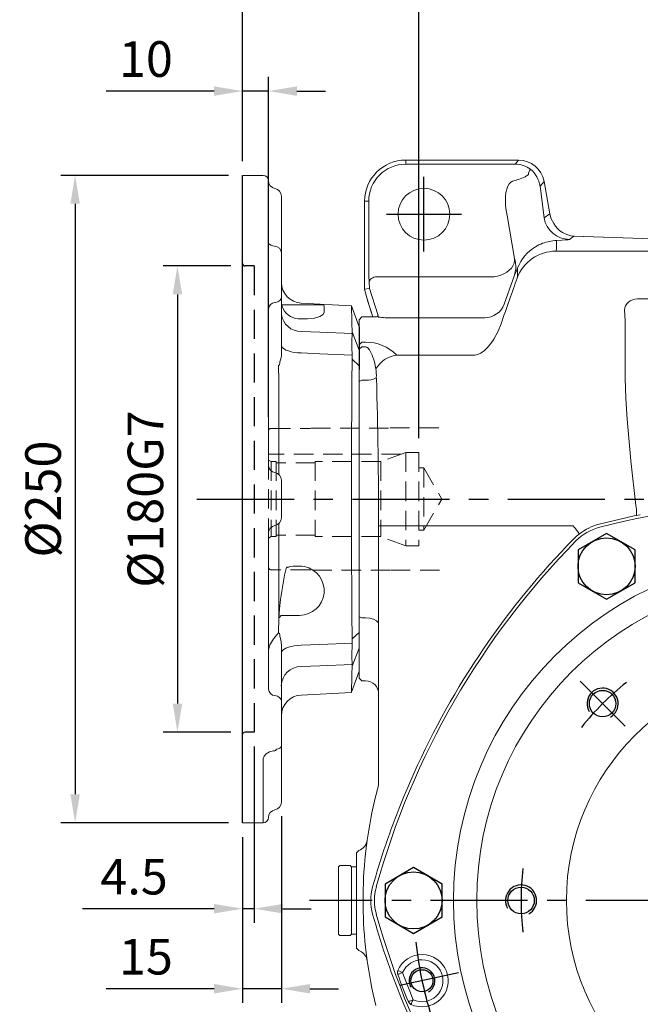
# Model space of a CAD drawing. Extents: x -38 to 1686, y -22 to 1078.
# Drawn here: x 814 to 1053, y 456 to 836 of the extents above; entities that cross this region are included whole.
import ezdxf

# ---------------------------------------------------------------- set-up
doc = ezdxf.new("R2010")
doc.units = 0
doc.header["$LTSCALE"] = 30
doc.header["$MEASUREMENT"] = 0
doc.linetypes.add('CENTER', pattern=[2, 1.25, -0.25, 0.25, -0.25])
doc.linetypes.add('HIDDEN', pattern=[0.375, 0.25, -0.125])
doc.layers.get('0').update_dxf_attribs({"color": 3, "linetype": 'CONTINUOUS'})
doc.layers.get('DEFPOINTS').update_dxf_attribs({"linetype": 'CONTINUOUS'})
for name, color, linetype in [('CEN', 2, 'CENTER'), ('DIM', 3, 'CONTINUOUS'), ('HID', 6, 'HIDDEN'), ('MAIN', 7, 'CONTINUOUS'), ('THIN', 1, 'CONTINUOUS')]:
    doc.layers.add(name, color=color, linetype=linetype)
doc.styles.get("Standard").update_dxf_attribs({"font": 'simplex.shx'})
doc.dimstyles.new('C', dxfattribs={"dimscale": 5.5, "dimtxt": 2.5, "dimasz": 2, "dimexe": 1, "dimexo": 1, "dimgap": 1, "dimtad": 1, "dimtoh": 1, "dimdec": 8, "dimdsep": 46, "dimtxsty": 'Standard', "dimcen": 0, "dimclrd": 256, "dimclre": 256, "dimclrt": 256, "dimadec": 0, "dimazin": 0, "dimtfac": 0.6, "dimtdec": 8, "dimtofl": 0, "dimtmove": 0, "dimatfit": 3, "dimfxl": 0, "dimtolj": 1, "dimarcsym": 0})
doc.dimstyles.new('L', dxfattribs={"dimscale": 5.5, "dimtxt": 2.5, "dimasz": 2, "dimexe": 1, "dimexo": 1, "dimgap": 1, "dimtad": 1, "dimdec": 1, "dimdsep": 46, "dimtxsty": 'Standard', "dimcen": 0, "dimclrd": 256, "dimclre": 256, "dimclrt": 256, "dimadec": 0, "dimazin": 0, "dimtfac": 0.6, "dimtdec": 1, "dimtmove": 0, "dimatfit": 3, "dimfxl": 0, "dimtolj": 1, "dimarcsym": 0})

# ---------------------------------------------------------------- blocks, each defined once
blk = doc.blocks.new('HM14')
at = {"layer": 'MAIN'}
blk.add_lwpolyline([(-11, -6.35), (0, -12.7), (11, -6.35), (11, 6.35), (0, 12.7), (-11, 6.35)], close=True, dxfattribs=at)
at = {"layer": 'THIN'}
blk.add_circle((0, 0), 11, dxfattribs=at)
blk = doc.blocks.new('*D81')
at = {"layer": 'DEFPOINTS', "color": 0}
for p in [(899.87, 880.79), (1114.87, 791.15), (899.87, 775.64)]:
    blk.add_point(p, dxfattribs=at)
at = {"layer": 'DIM', "lineweight": -2}
for p, q in [((899.87, 781.14), (899.87, 886.29)), ((1114.87, 796.65), (1114.87, 886.29)), ((1103.87, 880.79), (910.87, 880.79))]:
    blk.add_line(p, q, dxfattribs=at)
at = {"layer": 'DIM'}
for points in [[(910.87, 882.63), (910.87, 878.96), (899.87, 880.79)], [(1103.87, 882.63), (1103.87, 878.96), (1114.87, 880.79)]]:
    blk.add_solid(points, dxfattribs=at)
at = {"layer": 'DIM', "insert": (1007.37, 893.17), "char_height": 13.75, "attachment_point": 5}
blk.add_mtext('\\A1;215', dxfattribs=at)
blk = doc.blocks.new('*D71')
at = {"layer": 'DEFPOINTS', "color": 0}
for p in [(1302.87, 918.24), (899.87, 775.64), (1302.87, 704.12)]:
    blk.add_point(p, dxfattribs=at)
at = {"layer": 'DIM', "lineweight": -2}
for p, q in [((899.87, 781.14), (899.87, 923.74)), ((1302.87, 709.62), (1302.87, 923.74)), ((910.87, 918.24), (1291.87, 918.24))]:
    blk.add_line(p, q, dxfattribs=at)
at = {"layer": 'DIM'}
for points in [[(910.87, 920.07), (910.87, 916.4), (899.87, 918.24)], [(1291.87, 920.07), (1291.87, 916.4), (1302.87, 918.24)]]:
    blk.add_solid(points, dxfattribs=at)
at = {"layer": 'DIM', "insert": (1101.37, 930.61), "char_height": 13.75, "attachment_point": 5}
blk.add_mtext('\\A1;403', dxfattribs=at)
blk = doc.blocks.new('A$C5A992B39')
at = {"color": 7, "linetype": 'Continuous', "lineweight": 15}
for p, q in [((0, 26), (2, 26)), ((0, 26), (0, 23.75)), ((0, 23.75), (0, 2.25)), ((2, 26), (2, 23.75)), ((2, 23.75), (2, 2.25)), ((0, 2.25), (0, 0)), ((2, 2.25), (2, 0)), ((0, 0), (2, 0))]:
    blk.add_line(p, q, dxfattribs=at)
blk = doc.blocks.new('A$C76EF7DB4')
at = {"color": 7, "linetype": 'Continuous', "lineweight": 15}
for p, q in [((0, 26.5), (0.5, 27)), ((0.5, 27), (4.5, 27)), ((4.5, 27), (5, 26.5)), ((0, 26.5), (0, 0.5)), ((5, 0.5), (5, 26.5)), ((0.5, 0), (0, 0.5)), ((5, 0.5), (4.5, 0)), ((4.5, 0), (0.5, 0))]:
    blk.add_line(p, q, dxfattribs=at)
blk = doc.blocks.new('M12')
at = {"layer": 'MAIN'}
blk.add_circle((0, 0), 5.12, dxfattribs=at)
at = {"layer": 'THIN'}
blk.add_arc((0, 0), 6, 300, 210.1471, dxfattribs=at)
blk = doc.blocks.new('M10')
at = {"layer": 'MAIN'}
blk.add_circle((0, 0), 4.25, dxfattribs=at)
at = {"layer": 'THIN'}
blk.add_arc((0, 0), 5, 300.0912, 210, dxfattribs=at)
blk = doc.blocks.new('A$C20D635C5')
at = {"color": 7, "linetype": 'Continuous', "lineweight": 15}
for p, q in [((314.08, 194.09), (314.1, 194.1)), ((315.1, 193.04), (315.09, 193.03)), ((319.15, 181.02), (319.14, 181.02)), ((319.17, 182.48), (319.19, 182.48)), ((9.01, 126.88), (9.03, 126.88)), ((8.99, 125.42), (8.98, 125.42)), ((13.06, 114.86), (13.07, 114.87)), ((14.08, 113.81), (14.07, 113.8))]:
    blk.add_line(p, q, dxfattribs=at)
at = {"color": 7, "linetype": 'Continuous', "lineweight": 15, "flags": 128}
for points in [[(313.24, 192.28), (313.4, 192.62), (313.56, 192.95), (313.7, 193.25), (313.82, 193.52), (313.93, 193.75), (314.01, 193.92), (314.06, 194.04), (314.08, 194.09)], [(315.09, 193.03), (315.04, 193.01), (314.92, 192.96), (314.75, 192.89), (314.52, 192.8), (314.24, 192.68), (313.93, 192.56), (313.59, 192.42), (313.24, 192.28)], [(319.17, 182.48), (319.12, 182.46), (319, 182.42), (318.82, 182.35), (318.59, 182.27), (318.31, 182.16), (317.99, 182.05), (317.65, 181.92), (317.3, 181.79)], [(319.14, 181.02), (319.09, 181.04), (318.97, 181.09), (318.8, 181.16), (318.57, 181.26), (318.29, 181.38), (317.98, 181.51), (317.65, 181.65), (317.3, 181.79)], [(10.87, 126.11), (10.51, 125.98), (10.17, 125.85), (9.86, 125.74), (9.58, 125.63), (9.34, 125.55), (9.16, 125.48), (9.04, 125.44), (8.99, 125.42)], [(9.03, 126.88), (9.08, 126.86), (9.19, 126.81), (9.37, 126.74), (9.6, 126.64), (9.87, 126.52), (10.18, 126.39), (10.52, 126.25), (10.87, 126.11)], [(14.92, 115.62), (14.57, 115.48), (14.24, 115.34), (13.93, 115.22), (13.65, 115.1), (13.42, 115.01), (13.24, 114.94), (13.13, 114.89), (13.07, 114.87)], [(14.92, 115.62), (14.76, 115.28), (14.61, 114.95), (14.47, 114.65), (14.34, 114.38), (14.24, 114.15), (14.16, 113.98), (14.1, 113.86), (14.08, 113.81)]]:
    blk.add_lwpolyline(points, dxfattribs=at)
at = {"color": 7, "linetype": 'Continuous', "lineweight": 15, "extrusion": (-3.49148e-15, 3.49148e-15, -1)}
blk.add_circle((-164.08, 153.95), 133.57, dxfattribs=at)
at = {"color": 7, "linetype": 'Continuous', "lineweight": 15}
for radius in [124.63, 90, 52.5]:
    blk.add_circle((164.08, 153.95), radius, dxfattribs=at)
for centre, radius, start, end in [((164.08, -0.05), 307.95, 75.5073, 104.4927), ((92.01, 278.79), 19.95, 104.4927, 135.5073), ((236.16, 278.79), 19.95, 44.4927, 75.5073), ((297.45, 76.95), 307.95, 135.5073, 164.4927), ((30.72, 76.95), 307.95, 15.5073, 44.4927), ((309.83, 184.93), 10.1, 65.0657, 337.2338), ((313.24, 192.27), 2, 22.2701, 65.0008), ((309.83, 184.93), 8.1, 65.0657, 337.2338), ((30.72, 76.95), 305.16, 20.0946, 22.2049), ((30.72, 76.95), 307.16, 20.0946, 22.2049), ((317.29, 181.79), 2, 337.2995, 20.0292), ((19.94, 153.95), 19.95, 164.4927, 195.5073), ((308.23, 153.95), 19.95, 344.4927, 15.5073), ((297.45, 230.95), 307.95, 195.5073, 224.4927), ((30.72, 230.95), 307.95, 315.5073, 344.4927), ((18.34, 122.97), 10.1, 245.0657, 157.2338), ((18.34, 122.97), 8.1, 245.0657, 157.2338), ((10.87, 126.11), 2, 157.2995, 200.0292), ((297.45, 230.95), 305.16, 200.0946, 202.2049), ((297.45, 230.95), 307.16, 200.0946, 202.2049), ((14.93, 115.63), 2, 202.2701, 245.0008), ((92.01, 29.11), 19.95, 224.4927, 255.5073), ((236.16, 29.11), 19.95, 284.4927, 315.5073), ((164.08, 307.95), 307.95, 255.5073, 284.4927)]:
    blk.add_arc(centre, radius, start, end, dxfattribs=at)
at = {"layer": 'CEN'}
for p, q in [((96.77, 221.26), (79.36, 238.67)), ((231.39, 221.26), (248.8, 238.67)), ((295.72, 181.93), (319.28, 186.94)), ((32.44, 125.97), (9.75, 121.15)), ((96.77, 86.64), (79.36, 69.23)), ((231.39, 86.64), (248.8, 69.23))]:
    blk.add_line(p, q, dxfattribs=at)
for radius, start, end in [(107.5, 83.4352, 96.5648), (107.5, 128.4352, 141.5648), (107.5, 38.4352, 51.5648), (149, 6.0696, 20.1796), (107.5, 173.4352, 186.5648), (107.5, 353.4352, 6.5648), (149, 186.2232, 198.1555), (107.5, 218.4352, 231.5648), (107.5, 308.4352, 321.5648), (107.5, 263.4352, 276.5648)]:
    blk.add_arc((164.08, 153.95), radius, start, end, dxfattribs=at)
at = {"layer": 'DIM'}
for name, p in [('M12', (164.08, 261.45)), ('M12', (88.07, 229.96)), ('M12', (240.1, 229.96)), ('M10', (309.83, 184.93)), ('M12', (56.58, 153.95)), ('M12', (271.58, 153.95)), ('M10', (18.34, 122.97)), ('M12', (88.07, 77.94)), ('M12', (240.1, 77.94)), ('M12', (164.08, 46.45))]:
    blk.add_blockref(name, p, dxfattribs=at)
blk = doc.blocks.new('*D66')
at = {"layer": 'DEFPOINTS', "color": 0}
for p in [(1244.19, 569.65), (985.56, 421.62)]:
    blk.add_point(p, dxfattribs=at)
at = {"layer": 'DIM', "lineweight": -2}
for p, q in [((934.64, 392.48), (976.01, 416.15)), ((840.1, 392.48), (934.64, 392.48))]:
    blk.add_line(p, q, dxfattribs=at)
blk.add_arc((1114.87, 495.64), 149, 199.662, 211.9011, dxfattribs=at)
at = {"layer": 'DIM'}
blk.add_solid([(975.1, 417.75), (976.92, 414.56), (985.56, 421.62)], dxfattribs=at)
at = {"layer": 'DIM', "insert": (884.62, 416.31), "char_height": 13.75, "attachment_point": 5}
blk.add_mtext('\\A1;PCD∅298\\P2xM10', dxfattribs=at)
blk = doc.blocks.new('*D83')
at = {"layer": 'DEFPOINTS', "color": 0}
for p in [(1023.83, 552.8), (1205.92, 438.47)]:
    blk.add_point(p, dxfattribs=at)
at = {"layer": 'DIM', "lineweight": -2}
for p, q in [((1294.44, 382.89), (1215.23, 432.62)), ((1408.63, 382.89), (1294.44, 382.89))]:
    blk.add_line(p, q, dxfattribs=at)
blk.add_arc((1114.87, 495.64), 107.5, 324.4963, 330.8072, dxfattribs=at)
at = {"layer": 'DIM'}
blk.add_solid([(1216.21, 434.18), (1214.26, 431.07), (1205.92, 438.47)], dxfattribs=at)
at = {"layer": 'DIM', "insert": (1354.28, 406.73), "char_height": 13.75, "attachment_point": 5}
blk.add_mtext('\\A1;PCD∅215\\P8xM12x24L', dxfattribs=at)
blk = doc.blocks.new('A$C73BA4E20')
at = {"layer": 'HID', "lineweight": 0}
for p, q in [((330.62, 107.85), (311.62, 107.85)), ((330.62, 107.85), (330.62, 107.75)), ((361.24, 107.75), (330.62, 107.75)), ((361.62, 107.65), (361.24, 107.75)), ((376.62, 107.65), (361.62, 107.65)), ((377.62, 106.65), (377.62, 54.05)), ((319.62, 98.35), (324.62, 98.35)), ((319.62, 98.35), (319.62, 62.35)), ((324.62, 98.35), (324.62, 62.35)), ((324.62, 98.35), (334.23, 94.85)), ((326.54, 97.65), (377.62, 97.65)), ((376.62, 94.85), (377.62, 95.43)), ((317.62, 92.35), (310.69, 80.35)), ((317.62, 92.35), (317.62, 68.35)), ((319.62, 92.35), (317.62, 92.35)), ((334.23, 94.85), (359.62, 94.85)), ((334.23, 94.85), (334.23, 65.85)), ((359.62, 94.85), (359.62, 65.85)), ((359.62, 94.35), (374.62, 94.35)), ((374.62, 94.85), (376.62, 94.85)), ((374.62, 94.85), (374.62, 65.85)), ((376.62, 94.85), (376.62, 65.85)), ((317.62, 68.35), (310.69, 80.35)), ((319.62, 68.35), (317.62, 68.35)), ((324.62, 62.35), (334.23, 65.85)), ((334.23, 65.85), (359.62, 65.85)), ((359.62, 66.35), (374.62, 66.35)), ((374.62, 65.85), (376.62, 65.85)), ((376.62, 65.85), (377.62, 65.27)), ((319.62, 62.35), (324.62, 62.35)), ((311.62, 52.85), (330.62, 52.85)), ((330.62, 52.95), (361.24, 52.95)), ((330.62, 52.95), (330.62, 52.85)), ((361.24, 52.95), (361.62, 53.05)), ((361.62, 53.05), (376.62, 53.05))]:
    blk.add_line(p, q, dxfattribs=at)
for centre, start, end in [((376.62, 106.65), 0, 90), ((376.62, 54.05), 270, 0)]:
    blk.add_arc(centre, 1, start, end, dxfattribs=at)
blk = doc.blocks.new('*D87')
at = {"layer": 'DEFPOINTS', "color": 0}
for p in [(899.87, 848.07), (899.87, 775.64), (967.87, 668.64)]:
    blk.add_point(p, dxfattribs=at)
at = {"layer": 'DIM', "lineweight": -2}
for p, q in [((899.87, 781.14), (899.87, 853.57)), ((967.87, 674.14), (967.87, 853.57)), ((956.87, 848.07), (910.87, 848.07))]:
    blk.add_line(p, q, dxfattribs=at)
at = {"layer": 'DIM'}
for points in [[(910.87, 849.91), (910.87, 846.24), (899.87, 848.07)], [(956.87, 849.91), (956.87, 846.24), (967.87, 848.07)]]:
    blk.add_solid(points, dxfattribs=at)
at = {"layer": 'DIM', "insert": (930.08, 860.45), "char_height": 13.75, "attachment_point": 5}
blk.add_mtext('\\A1;68', dxfattribs=at)
blk = doc.blocks.new('*D88')
at = {"layer": 'DEFPOINTS', "color": 0}
for p in [(899.87, 808.17), (899.87, 775.64), (909.87, 676.94)]:
    blk.add_point(p, dxfattribs=at)
at = {"layer": 'DIM', "lineweight": -2}
for p, q in [((899.87, 781.14), (899.87, 813.67)), ((909.87, 682.44), (909.87, 813.67)), ((888.87, 808.17), (847.23, 808.17)), ((909.87, 808.17), (899.87, 808.17)), ((920.87, 808.17), (931.87, 808.17))]:
    blk.add_line(p, q, dxfattribs=at)
at = {"layer": 'DIM'}
for points in [[(888.87, 810.01), (888.87, 806.34), (899.87, 808.17)], [(920.87, 810.01), (920.87, 806.34), (909.87, 808.17)]]:
    blk.add_solid(points, dxfattribs=at)
at = {"layer": 'DIM', "insert": (862.55, 820.55), "char_height": 13.75, "attachment_point": 5}
blk.add_mtext('\\A1;10', dxfattribs=at)
blk = doc.blocks.new('*D89')
at = {"layer": 'DEFPOINTS', "color": 0}
for p in [(900.87, 740.64), (874.73, 560.64), (900.87, 560.64)]:
    blk.add_point(p, dxfattribs=at)
at = {"layer": 'DIM', "lineweight": -2}
for p, q in [((895.37, 740.64), (869.23, 740.64)), ((874.73, 729.64), (874.73, 571.64)), ((895.37, 560.64), (869.23, 560.64))]:
    blk.add_line(p, q, dxfattribs=at)
at = {"layer": 'DIM'}
for points in [[(872.89, 729.64), (876.56, 729.64), (874.73, 740.64)], [(872.89, 571.64), (876.56, 571.64), (874.73, 560.64)]]:
    blk.add_solid(points, dxfattribs=at)
at = {"layer": 'DIM', "insert": (862.35, 650.64), "char_height": 13.75, "attachment_point": 5, "rotation": 90}
blk.add_mtext('\\A1;%%c180G7', dxfattribs=at)
blk = doc.blocks.new('*D90')
at = {"layer": 'DEFPOINTS', "color": 0}
for p in [(899.87, 775.64), (835.22, 525.64), (899.87, 525.64)]:
    blk.add_point(p, dxfattribs=at)
at = {"layer": 'DIM', "lineweight": -2}
for p, q in [((894.37, 775.64), (829.72, 775.64)), ((835.22, 764.64), (835.22, 536.64)), ((894.37, 525.64), (829.72, 525.64))]:
    blk.add_line(p, q, dxfattribs=at)
at = {"layer": 'DIM'}
for points in [[(833.39, 764.64), (837.06, 764.64), (835.22, 775.64)], [(833.39, 536.64), (837.06, 536.64), (835.22, 525.64)]]:
    blk.add_solid(points, dxfattribs=at)
at = {"layer": 'DIM', "insert": (822.85, 650.64), "char_height": 13.75, "attachment_point": 5, "rotation": 90}
blk.add_mtext('\\A1;%%c250', dxfattribs=at)
blk = doc.blocks.new('*D91')
at = {"layer": 'DEFPOINTS', "color": 0}
for p in [(904.37, 560.64), (899.87, 525.64), (899.87, 492.46)]:
    blk.add_point(p, dxfattribs=at)
at = {"layer": 'DIM', "lineweight": -2}
for p, q in [((904.37, 555.14), (904.37, 486.96)), ((899.87, 520.14), (899.87, 486.96)), ((888.87, 492.46), (838.06, 492.46)), ((904.37, 492.46), (899.87, 492.46)), ((915.37, 492.46), (926.37, 492.46))]:
    blk.add_line(p, q, dxfattribs=at)
at = {"layer": 'DIM'}
for points in [[(888.87, 494.3), (888.87, 490.63), (899.87, 492.46)], [(915.37, 494.3), (915.37, 490.63), (904.37, 492.46)]]:
    blk.add_solid(points, dxfattribs=at)
at = {"layer": 'DIM', "insert": (857.97, 504.84), "char_height": 13.75, "attachment_point": 5}
blk.add_mtext('\\A1;4.5', dxfattribs=at)
blk = doc.blocks.new('*D92')
at = {"layer": 'DEFPOINTS', "color": 0}
for p in [(914.87, 533.64), (899.87, 525.64), (899.87, 461.56)]:
    blk.add_point(p, dxfattribs=at)
at = {"layer": 'DIM', "lineweight": -2}
for p, q in [((914.87, 528.14), (914.87, 456.06)), ((899.87, 520.14), (899.87, 456.06)), ((888.87, 461.56), (847.23, 461.56)), ((914.87, 461.56), (899.87, 461.56)), ((925.87, 461.56), (936.87, 461.56))]:
    blk.add_line(p, q, dxfattribs=at)
at = {"layer": 'DIM'}
for points in [[(888.87, 463.39), (888.87, 459.72), (899.87, 461.56)], [(925.87, 463.39), (925.87, 459.72), (914.87, 461.56)]]:
    blk.add_solid(points, dxfattribs=at)
at = {"layer": 'DIM', "insert": (862.55, 473.93), "char_height": 13.75, "attachment_point": 5}
blk.add_mtext('\\A1;15', dxfattribs=at)
blk = doc.blocks.new('A$C2E800A77')
at = {"color": 7, "linetype": 'Continuous', "lineweight": 15}
for p, q in [((57, 250), (49, 250)), ((49, 250), (49, 225.32)), ((42, 232.5), (42, 242)), ((42, 220.04), (42, 232.5)), ((42, 203.07), (42, 220.04)), ((42, 181.32), (42, 203.07)), ((14.95, 199.61), (12, 191.5)), ((34.42, 200.67), (14.96, 199.66)), ((47, 138.17), (47, 198.38)), ((12, 182.54), (12, 191.5)), ((14.7, 189.52), (12, 182.54)), ((14.7, 189.52), (14.71, 188.9)), ((12, 176.5), (12, 182.54)), ((14.7, 179.01), (12, 176.5)), ((14.71, 180.58), (14.7, 179.01)), ((12, 73.5), (12, 176.5)), ((43.72, 177.42), (43.17, 176.63)), ((35, 169.9), (41.69, 169.9)), ((43, 134.45), (43, 164.56)), ((35, 150.9), (35.37, 150.9)), ((42, 117.75), (42, 132.25)), ((43, 85.44), (43, 115.55)), ((47, 51.62), (47, 111.83)), ((14.7, 70.99), (12, 73.5)), ((12, 67.46), (12, 73.5)), ((14.7, 70.99), (14.71, 69.42)), ((42, 46.93), (42, 68.68)), ((14.7, 60.48), (12, 67.46)), ((12, 58.5), (12, 67.46)), ((14.71, 61.1), (14.7, 60.48)), ((12, 58.5), (14.95, 50.39)), ((35.48, 55.4), (35, 55.43)), ((14.96, 50.34), (34.42, 49.33)), ((25.5, 52.87), (25.5, 50.5)), ((35, 50), (26, 50)), ((41.92, 50), (35, 50)), ((41.42, 50), (41.92, 50)), ((41.92, 50), (42, 50)), ((42, 29.96), (42, 46.93)), ((42, 17.5), (42, 29.96)), ((47, 2), (47, 26.28)), ((42, 8), (42, 17.5)), ((49, 0), (57, 0))]:
    blk.add_line(p, q, dxfattribs=at)
at = {"color": 7, "linetype": 'Continuous', "lineweight": 15, "flags": 128}
for points in [[(49, 225.32), (48.72, 224.29), (47.89, 223.37), (46.62, 222.66), (45.07, 222.26), (44.83, 222.23)], [(44, 221.59), (43.61, 221.56), (43.23, 221.47), (42.89, 221.33), (42.59, 221.14), (42.34, 220.9), (42.15, 220.64), (42.04, 220.35), (42, 220.04)], [(44.5, 200.91), (43.55, 201.15), (42.77, 201.61), (42.23, 202.23), (42, 202.95), (42, 203.07)], [(14.97, 199.6), (14.96, 199.25), (14.92, 197.77), (14.85, 195.22), (14.78, 192.66), (14.7, 189.52)], [(14.71, 188.9), (27.12, 189.39), (34.42, 189.67)], [(34.42, 181.42), (35.75, 181.49), (37.04, 181.64), (38.24, 181.87), (39.32, 182.18), (40.25, 182.54), (41, 182.96), (41.55, 183.43), (41.89, 183.92), (42, 184.42)], [(47, 183.28), (46.54, 181.32), (46.28, 180.87)], [(14.7, 179.01), (14.79, 169.32), (14.86, 159.42), (14.92, 149.16), (14.95, 138.78), (14.97, 126.43), (14.96, 114.06), (14.92, 101.41), (14.85, 88.93), (14.78, 79.89), (14.7, 70.99)], [(34.42, 181.42), (27.12, 181.11), (14.71, 180.58)], [(42, 181.32), (42.2, 179.3), (42.58, 177.98)], [(46.28, 180.87), (45.01, 178.98), (43.72, 177.42)], [(42.7, 176.88), (43.17, 176.63), (43.17, 176.63)], [(43.17, 176.63), (43.04, 170.83), (43, 164.56)], [(42.9, 169.33), (42.73, 167.34), (42.34, 163.76)], [(42.63, 170.78), (42.78, 170.72), (42.88, 170.5), (42.92, 170.15), (42.92, 169.7), (42.9, 169.33)], [(33.15, 151.08), (34.14, 150.94), (35, 150.9)], [(35.37, 150.9), (37.48, 150.94), (38.53, 151.04), (39.05, 151.16), (39.28, 151.27), (39.39, 151.35), (39.43, 151.4)], [(40.06, 151.27), (40, 151.28), (39.92, 151.3), (39.85, 151.31), (39.77, 151.33), (39.69, 151.35), (39.6, 151.36), (39.52, 151.38), (39.43, 151.4)], [(43, 85.44), (43.04, 79.17), (43.17, 73.37)], [(42.7, 73.12), (42.62, 72.42), (42.58, 72.03), (42.58, 72.02)], [(43.17, 73.37), (43.17, 73.37), (42.7, 73.12)], [(14.71, 69.42), (27.12, 68.89), (34.42, 68.58)], [(34.42, 68.58), (35.75, 68.51), (37.04, 68.36), (38.24, 68.13), (39.32, 67.82), (40.25, 67.46), (41, 67.04), (41.55, 66.57), (41.89, 66.08), (42, 65.58)], [(34.42, 60.33), (27.12, 60.61), (14.71, 61.1)], [(14.7, 60.48), (14.79, 57.09), (14.86, 54.38), (14.92, 52.32), (14.95, 50.98), (14.97, 50.35), (14.97, 50.4)], [(35, 55.43), (31.98, 55.44), (29.29, 55.12), (27.18, 54.53), (25.85, 53.75), (25.5, 52.87)], [(41.92, 50), (41.94, 50.02), (41.93, 50.08), (41.9, 50.19), (41.82, 50.34), (41.69, 50.5)], [(42, 46.93), (42.17, 47.65), (42.66, 48.3), (43.42, 48.79), (44.36, 49.07), (44.5, 49.09)], [(44.62, 27.33), (45.37, 27.21), (46.14, 26.94), (46.67, 26.62), (46.94, 26.36), (47, 26.25), (47, 26.26)]]:
    blk.add_lwpolyline(points, dxfattribs=at)
at = {"color": 7, "linetype": 'Continuous', "lineweight": 15}
for centre, radius, start, end in [((44, 247.92), 3, 279.5941, 0), ((49, 248), 2, 90, 180), ((45, 242), 3, 99.5941, 180), ((44.8, 221.39), 0.841, 87.5327, 165.9459), ((34, 208.66), 8, 273, 0), ((34.03, 208.38), 7.97, 336.7363, 359.9964), ((44.35, 198.23), 2.68, 3.0912, 86.742), ((34.38, 197.36), 7.69, 270.2541, 357.894), ((-119, 184.96), 133.78, 358.1238, 1.6868), ((-433.28, 125.84), 478.7, 6.1197, 6.2531), ((35, 160.4), 9.5, 90, 258.7652), ((41.66, 170.87), 0.972, 276.2887, 355.0367), ((-70.01, 177.79), 113.22, 346.4526, 352.8831), ((44, 138.17), 3, 279.5941, 359.9999), ((45, 132.25), 3, 99.5941, 180), ((45, 117.75), 3, 180.0001, 260.4056), ((44, 111.83), 3, 0, 80.4058), ((-102.52, 65.04), 117.31, 358.0763, 2.1399), ((51.78, 68.72), 9.78, 160.2905, 180.2476), ((34.38, 52.64), 7.69, 7.7901, 89.7459), ((35.03, 48.45), 6.97, 17.1091, 86.2672), ((26, 50.5), 0.5, 180, 270), ((41.42, 49.01), 0.99, 54.4271, 89.6441), ((44.31, 51.8), 2.72, 274.0149, 356.2348), ((34, 41.34), 8, 0, 87), ((44.67, 30.03), 2.66, 181.6675, 268.9537), ((45, 8), 3, 180, 260.4059), ((44, 2.08), 3, 0, 80.4059), ((49, 2), 2, 180, 270)]:
    blk.add_arc(centre, radius, start, end, dxfattribs=at)
at = {"layer": 'HID', "ltscale": 1.5}
blk.add_line((52.5, 35), (52.5, 215), dxfattribs=at)
at = {"layer": 'HID'}
for p, q in [((52.5, 215), (56, 215)), ((52.5, 35), (56, 35))]:
    blk.add_line(p, q, dxfattribs=at)
at = {"layer": 'HID', "lineweight": 15}
blk.add_arc((56, 216), 1, 270, 0, dxfattribs=at)
at = {"layer": 'HID'}
blk.add_arc((56, 34), 1, 0, 90, dxfattribs=at)
at = {"layer": 'MAIN'}
blk.add_line((57, 250), (57, 0), dxfattribs=at)

msp = doc.modelspace()

# ---------------------------------------------------------------- linework, layer by layer
at = {"color": 7, "linetype": 'Continuous', "lineweight": 15}
for p, q in [((962.87420683, 779.95129353), (962.87420683, 781.53698569)), ((1006.41113065, 781.53698569), (962.87420683, 781.53698569)), ((962.87420683, 779.95129353), (1005.08059107, 779.95129353)), ((1005.08059107, 779.95129353), (1006.41113065, 781.53698569)), ((1016.24571823, 773.28478223), (1014.70125757, 771.444161)), ((1018.44281994, 760.82437163), (1016.24571823, 773.28478223)), ((1014.70125757, 771.444161), (1016.23679243, 759.18735987)), ((946.97380357, 765.63658243), (946.97380357, 731.64968616)), ((948.55948083, 765.63658243), (946.97380357, 765.63658243)), ((948.55948083, 742.16393059), (948.55948083, 765.63658243)), ((1016.23679243, 759.18735987), (1018.44281994, 760.82437163)), ((1001.96101807, 760.09570485), (1004.87825565, 743.5512138)), ((1021.07752405, 750.48314458), (1021.07752405, 747.52508527)), ((1027.80268632, 752.21230513), (1026.07137256, 750.92755681)), ((1062.93735199, 750.98537332), (1027.80268632, 752.21230513)), ((1027.80268632, 752.21230513), (1027.90738933, 752.21230513)), ((1063.04205127, 750.98537332), (1027.90738933, 752.21230513)), ((1020.86161368, 746.33764154), (1089.69898068, 746.33764154)), ((1004.87825565, 743.5512138), (1005.19476377, 742.17234975)), ((1005.36112033, 738.15319365), (1004.79243241, 737.08640462)), ((1006.04243867, 737.00382239), (1006.04243867, 739.85869115)), ((948.84859316, 732.09093934), (948.72832589, 734.38576287)), ((997.01059155, 736.50707728), (951.72421925, 736.50707728)), ((1004.79243241, 737.08640462), (1000.87097578, 725.91561502)), ((948.81835871, 731.89253038), (946.97380357, 731.64968616)), ((946.97380357, 731.64968616), (948.09893064, 727.45065814)), ((952.02021592, 721.9551844), (948.81835871, 731.89253038)), ((948.09893064, 727.45065814), (948.1843143, 727.2769106)), ((948.09893064, 727.45065814), (950.12694888, 720.9811998)), ((948.15074198, 727.2628141), (950.11993043, 720.98100608)), ((1086.3691821, 727.93025201), (1052.27387242, 727.93025201)), ((1047.62587987, 719.45997006), (1047.28072427, 723.73690134)), ((945.87420218, 720.94254619), (944.87420015, 719.90701979)), ((944.87420015, 716.54397672), (944.87420015, 719.90701979)), ((946.88920967, 720.94254619), (945.87420218, 720.94254619)), ((952.00926356, 721.12627751), (952.02021592, 721.12027234)), ((952.01415114, 721.10800868), (952.00926356, 721.12627751)), ((952.02021592, 721.12027234), (952.02021592, 721.9551844)), ((952.33793847, 720.90401178), (952.27991335, 720.93010372)), ((993.35343681, 720.65498358), (954.92685132, 720.65498358)), ((1047.62587987, 697.36154801), (1047.62587987, 719.45997006)), ((944.87420015, 710.2017892), (944.87420015, 716.54397672)), ((944.87420015, 710.2017892), (944.87420015, 716.54397672)), ((944.87420015, 710.2017892), (945.87420218, 711.15945703)), ((945.87420218, 711.15945703), (947.37419777, 711.15945703)), ((944.87420015, 708.58303136), (944.87420015, 710.2017892)), ((944.87420015, 708.58303136), (944.87420015, 710.2017892)), ((944.87420015, 708.58303136), (945.87420218, 709.36084217)), ((944.87420015, 696.05195945), (944.87420015, 708.58303136)), ((944.87420015, 696.05195945), (944.87420015, 708.58303136)), ((947.37419777, 709.36084217), (945.87420218, 709.36084217)), ((959.22701352, 706.21760613), (989.72216539, 706.21760613)), ((944.87420015, 696.05195945), (945.87420218, 696.52018374)), ((944.87420015, 584.1365717), (944.87420015, 696.05195945)), ((944.87420015, 605.22117889), (944.87420015, 696.05195945)), ((947.37419777, 696.52018374), (945.87420218, 696.52018374)), ((951.40242867, 697.47236794), (951.47322409, 697.52693599)), ((1051.03560083, 644.11031133), (1037.51376562, 640.92444307)), ((1051.78222351, 644.26106638), (1051.03560083, 644.11031133)), ((1053.41133021, 644.58251423), (1051.78222351, 644.26106638)), ((1027.49105834, 640.36642438), (962.28181116, 640.36642438)), ((952.3742079, 541.52774861), (952.3742079, 625.57664937)), ((944.87420015, 605.22117889), (945.87420218, 604.7529546)), ((944.87420015, 591.57988852), (944.87420015, 605.22117889)), ((947.37419777, 604.7529546), (945.87420218, 604.7529546)), ((944.87420015, 584.72916907), (944.87420015, 591.57988852)), ((944.87420015, 581.43841153), (944.87420015, 584.72916907)), ((945.87420218, 580.43902045), (944.87420015, 581.43841153)), ((944.87420015, 581.43718964), (944.87420015, 581.43841153)), ((944.87420015, 581.43718964), (945.87420218, 580.43719506)), ((945.87420218, 580.43902045), (947.37419777, 580.43902045)), ((945.87420218, 580.43902045), (945.87420218, 580.43719506)), ((945.87420218, 580.43719506), (947.37419777, 580.43719506)), ((947.37419777, 580.43719506), (947.37419777, 580.43902045)), ((966.01237647, 544.73297349), (963.91412907, 539.96381214)), ((963.91412907, 539.96381214), (962.12673478, 535.74452227)), ((962.12673478, 535.74452227), (961.10971563, 533.251219)), ((943.87419813, 514.10048878), (944.72748332, 514.91521722)), ((943.87419813, 512.58314824), (943.87419813, 514.10048878)), ((943.87419813, 478.68999517), (943.87419813, 512.58314824)), ((943.87419813, 477.17265463), (943.87419813, 478.68999517)), ((944.72748332, 476.35792619), (943.87419813, 477.17265463)), ((947.87964516, 472.90714694), (947.99375825, 472.33061729))]:
    msp.add_line(p, q, dxfattribs=at)
at = {"color": 7, "linetype": 'Continuous', "lineweight": 15, "flags": 128}
for points in [[(1010.22483699, 775.94085461), (1008.97585146, 775.09804493), (1006.33795105, 774.03416163)], [(1004.03031998, 773.35124141), (1003.38074111, 772.95379764), (1002.78575264, 772.31826311)], [(1019.97220807, 757.01167112), (1019.01637308, 758.8207615), (1018.44281994, 760.82437163)], [(997.01059155, 736.50707728), (998.31270717, 736.73396236), (999.57917921, 737.10950142), (1000.77532523, 737.62342757), (1001.8683999, 738.2616592), (1002.82848172, 739.00671726), (1003.62928502, 739.83821696), (1004.24888276, 740.73340422), (1004.67030995, 741.66773683), (1004.8820331, 742.6156593), (1004.87825565, 743.5512138)], [(951.72421925, 736.50707728), (951.15295343, 736.45323938), (950.60263865, 736.32364398), (950.09340637, 736.12302965), (949.64394264, 735.85875755), (949.27071326, 735.54049855), (948.98739748, 735.17993516), (948.80436652, 734.79025489), (948.72832589, 734.38576287)], [(1047.28072427, 723.73690134), (1047.40050726, 724.54065508), (1047.70085506, 725.31462139), (1048.17063652, 726.03013044), (1048.79245453, 726.66067308), (1049.54325698, 727.18288427), (1050.39523833, 727.57742232), (1051.31683044, 727.82965428), (1052.27387242, 727.93025201)], [(989.72216539, 706.21760613), (991.00031249, 706.55386573), (991.8960958, 707.0051772), (993.21924441, 707.95642263), (994.3118944, 709.00252885), (995.72976969, 710.6932742), (996.88753031, 712.40573054), (998.4997391, 715.41142887), (999.63982694, 718.27778643)], [(951.32513635, 700.9456498), (950.73987834, 703.63872176), (949.9501466, 706.16808957), (948.87142174, 708.32382566), (948.0804532, 709.13325673), (947.843033, 709.26076597), (947.54448824, 709.34765464), (947.37419777, 709.36084217)], [(951.54871337, 697.28852376), (951.42554037, 697.29568487), (951.40242867, 697.47236794)], [(1047.62587987, 697.36154801), (1047.85841994, 689.41027349), (1048.34502481, 681.43798834), (1049.7872337, 665.38025862), (1051.70231603, 648.16196686)], [(1051.78222351, 644.26106638), (1051.88379727, 644.41171712), (1051.95549421, 644.6848256), (1051.99498974, 645.07146603), (1052.00098001, 645.55900222), (1051.97327875, 646.13153464), (1051.91278003, 646.77034742), (1051.82146572, 647.45460874), (1051.70231603, 648.16196686)], [(952.3434072, 640.29361731), (952.61000388, 640.29556936), (953.08240049, 640.29902643), (953.75055365, 640.30392891), (954.60021787, 640.31014269), (955.61333291, 640.31756347), (956.76833682, 640.32602733), (958.04065757, 640.33535546), (959.40321975, 640.34532434), (960.8270406, 640.35575515), (962.28181116, 640.36642438)], [(952.3742079, 625.57664937), (952.35598378, 635.54270989), (952.3434072, 640.29361731)], [(1029.92122166, 637.20845109), (1029.84036051, 637.31353408), (1029.67893623, 637.52329773), (1029.4424846, 637.83055967), (1029.13912676, 638.22476989), (1028.77925627, 638.69242793), (1028.37521129, 639.21747035), (1027.94084989, 639.78192633), (1027.49105834, 640.36642438)], [(947.37419777, 604.7529546), (949.01070289, 604.62412661), (950.46255283, 604.253721), (951.5785157, 603.6814717), (952.23631255, 602.96393609), (952.3741483, 602.43292576), (952.3742079, 602.42157107)], [(946.42702036, 491.41781502), (946.37440436, 495.37132548), (946.42702036, 499.85532839)]]:
    msp.add_lwpolyline(points, dxfattribs=at)
at = {"color": 7, "linetype": 'Continuous', "lineweight": 15, "extrusion": (0, 0, -1)}
msp.add_circle((-969.87420194, 760.6365717), 10, dxfattribs=at)
at = {"color": 7, "linetype": 'Continuous', "lineweight": 15}
for centre, radius, start, end in [((962.87420194, 765.6365717), 15.90040404, 90, 180), ((962.87420194, 765.6365717), 14.31472263, 90, 180), ((1006.40817809, 771.54716482), 9.98982131, 10.0169409863, 89.9830658306), ((1014.0177059, 775.67341842), 3.80228571, 141.0582171698, 175.9667346511), ((1026.09435778, 760.9388273), 10.01195449, 190.0750276679, 269.8684614909), ((1022.00252081, 731.92941807), 18.57677008, 92.8541202291, 109.8667856939), ((1020.7573669, 730.41948842), 15.91849446, 89.6247796643, 159.7109100992), ((1021.48935074, 733.88011842), 16.56830549, 121.1636056043, 158.7989147453), ((993.35497058, 728.65493479), 7.99995136, 269.9890151805, 339.9688210759), ((956.70521936, 753.74490968), 33.13767949, 262.4268428647, 266.9236845304), ((947.81217937, 695.35621645), 15.80930867, 43.7774593421, 91.5875272449), ((960.91451951, 695.1623691), 11.19833046, 98.6670682716, 148.9061556143), ((936.73083814, 698.62741738), 14.78340295, 355.7309343639, 9.1741463982), ((947.91343189, 703.51046213), 7.01104596, 265.588906217, 299.8441733424), ((-729.55898234, 645.3454372), 1681.90997643, 359.8279049427, 1.76976947365), ((1042.84929185, 620.41188217), 21.19574783, 104.5796866066, 127.5849455373), ((1248.24211412, 418.6365717), 309.11798922, 135.5072977391, 155.9255593683), ((1042.80027537, 620.47227442), 21.11798922, 127.5794971455, 135.5072977391), ((942.37420194, 541.52774733), 10, 345.1023343443, 0), ((1114.87383528, 495.63659585), 168.4996357, 166.0577518973, 178.5653304206), ((1114.87420194, 495.6365717), 168.5, 165.1023343443, 166.0577736399), ((1253.42638188, 415.51448496), 315.13866651, 158.0608360492, 164.2855568526), ((943.03842522, 519.62318007), 5.00184531, 289.7360156369, 352.059474208), ((1114.29341722, 495.71543656), 167.91389284, 172.0524870875, 172.5880948393), ((970.37275002, 495.63639289), 20.96925753, 165.5537666716, 194.4462333284), ((1114.85190414, 495.63281132), 168.47761771, 181.4335832976, 193.9430410668), ((1251.28646735, 575.04059689), 312.88436912, 195.6940621982, 201.9631043648), ((943.03843252, 471.65001292), 5.00177226, 14.5566855764, 70.2659491132), ((1114.54693992, 495.59242717), 168.16977768, 187.4124969143, 187.9508383232), ((1251.59353791, 574.57392005), 312.99455149, 201.8626061146, 218.1384181952)]:
    msp.add_arc(centre, radius, start, end, dxfattribs=at)
for centre, major_axis, ratio, start_param, end_param in [((1005.06447913, 769.94579931), (6.4338966, 7.66761939), 0.9990642526, 0.055897811, 0.6969822979), ((1004.86667985, 769.7100713), (2.59220121, 10.06296148), 0.9535055693, 5.1213845131, 5.8742646221), ((1007.03671519, 760.26971471), (-2.95702592, 12.93706646), 0.3767696493, 0.2961904025, 1.4982912946), ((946.49989287, 771.56886121), (69.11233393, 7.6009215), 0.1150514954, 5.6830751169, 5.7463622126), ((1027.82307956, 762.22134438), (-2.94806341, 9.63586706), 0.9298871368, 1.8404972552, 2.8215718795), ((1021.07752255, 733.42012845), (-1.83574345, 16.80896824), 0.9455868934, 0.228477736, 0.4203428199), ((1012.9911269, 751.03026605), (13.10888846, -0.06017271), 0.049438049, 5.37736739, 6.2172938627), ((960.29449343, 564.6365717), (60.75298984, 182.99890061), 0.0104411606, 6.1674338829, 6.2517450226), ((949.13596488, 742.16393797), (0, 11), 0.0524077793, 1.5707963268, 2.3561944902), ((995.36919168, 740.45514669), (9.63984355, -2.69033613), 0.9822242114, 6.2107268704, 6.7353767464), ((1014.66699956, 764.58070141), (9.33556204, 26.46787173), 0.0088845891, 3.2000463909, 3.5099775458), ((972.17091128, 645.8354058), (41.47289485, 113.99905067), 0.0112178935, 5.4050734336, 5.6276337211), ((945.2594115, 570.10556041), (60.75415298, 166.99860931), 0.0112178935, 6.1680486334, 6.2523597731), ((948.24641291, 743.42424364), (-0.57160401, 11.53174987), 0.0190216157, 3.1431439119, 3.3264353307), ((946.84241931, 721.11714662), (5.17659232, -0.00157983), 0.0337281148, 4.7214371879, 6.3445933923), ((942.37420194, 719.82177853), (10, 0), 0.8089996164, 0.1374315892, 0.2668661507), ((942.37420194, 720.72449918), (10, 0), 0.1500764371, 0.1374315892, 0.2668661507), ((947.37420194, 575.43231522), (0, 5.00670387), 0.9986610206, 4.7123889804, 6.2831853072)]:
    msp.add_ellipse(centre, major_axis=major_axis, ratio=ratio, start_param=start_param, end_param=end_param, dxfattribs=at)
at = {"layer": 'CEN'}
for p, q in [((969.87420194, 746.16925507), (969.87420194, 775.10388834)), ((955.4068853, 760.6365717), (984.34151858, 760.6365717)), ((882.24996741, 650.6365717), (1312.77744546, 650.6365717)), ((1309.92720436, 495.6365717), (925.6562014, 495.6365717))]:
    msp.add_line(p, q, dxfattribs=at)
at = {"layer": 'MAIN'}
msp.add_line((944.87420015, 717.1365717), (944.87420015, 700.6365717), dxfattribs=at)

# ---------------------------------------------------------------- block references
for name, p in [('A$C76EF7DB4', (936.8742014, 482.13657387)), ('A$C5A992B39', (941.87419833, 482.63657446))]:
    msp.add_blockref(name, p)
at = {"layer": 'CEN'}
msp.add_blockref('A$C20D635C5', (950.79105504, 341.68637377), dxfattribs=at)
at = {"layer": 'MAIN', "rotation": 180}
msp.add_blockref('A$C2E800A77', (956.87419979, 775.6365695), dxfattribs=at)
at = {"layer": 'MAIN', "xscale": -1}
msp.add_blockref('A$C73BA4E20', (1287.48997048, 570.28675723), dxfattribs=at)
at = {"layer": 'MAIN'}
for p in [(1040.37420194, 624.67435687), (965.87420194, 495.6365717)]:
    msp.add_blockref('HM14', p, dxfattribs=at)

# ---------------------------------------------------------------- dimensions: what is measured, and where the dimension line sits
at = {"layer": 'DIM'}
for base, p1, p2, picture, middle in [((1302.87420373, 918.23609676), (899.87419836, 775.6365717), (1302.87420373, 704.11864704), '*D71', (1101.37420105, 930.61109676)), ((899.87419836, 880.79242), (1114.87420194, 791.15331588), (899.87419836, 775.6365717), '*D81', (1007.37420015, 893.16742))]:
    dim = msp.add_linear_dim(base=base, p1=p1, p2=p2, dimstyle='L', dxfattribs=at)
    dim.commit()
    dim.dimension.update_dxf_attribs({"geometry": picture, "text_midpoint": middle})
for base, p1, picture, middle in [((899.87419836, 848.07222594), (967.87420194, 668.6365717), '*D87', (930.08147872, 848.07222594)), ((899.87419836, 808.17394455), (909.87420194, 676.9365717), '*D88', (862.55276979, 808.17394455))]:
    dim = msp.add_linear_dim(base=base, p1=p1, p2=(899.87419836, 775.6365717), angle=180, dimstyle='L', dxfattribs=at)
    dim.commit()
    dim.dimension.update_dxf_attribs({"geometry": picture, "text_midpoint": middle, "dimtype": 160})
for base, p1, p2, text, picture, middle in [((835.22261755, 525.6365717), (899.87419836, 775.6365717), (899.87419836, 525.6365717), '%%c<>', '*D90', (835.22261755, 650.6365717)), ((874.72586688, 560.6365717), (900.87419836, 740.6365717), (900.87419836, 560.6365717), '%%c<>G7', '*D89', (874.72586688, 650.6365717))]:
    dim = msp.add_linear_dim(base=base, p1=p1, p2=p2, angle=90, text=text, dimstyle='L', dxfattribs=at)
    dim.commit()
    dim.dimension.update_dxf_attribs({"geometry": picture, "text_midpoint": middle, "dimtype": 160})
dim = msp.add_diameter_dim_2p(p1=(1244.1891128228, 569.6545007717), p2=(985.5592910575, 421.618642637), text='PCD<>\\P2xM10', dimstyle='C', dxfattribs=at)
dim.commit()
dim.dimension.update_dxf_attribs({"geometry": '*D66', "text_midpoint": (884.6195434681, 416.3084513264)})
for base, p1, picture, middle in [((899.87419836, 492.46418725), (904.37419836, 560.6365717), '*D91', (857.96943646, 504.83918725)), ((899.87419836, 461.55704181), (914.87420082, 533.63657302), '*D92', (862.55276979, 473.93204181))]:
    dim = msp.add_linear_dim(base=base, p1=p1, p2=(899.87419836, 525.6365717), angle=180, dimstyle='L', dxfattribs=at)
    dim.commit()
    dim.dimension.update_dxf_attribs({"geometry": picture, "text_midpoint": middle})
dim = msp.add_diameter_dim_2p(p1=(1023.8327163599, 552.8003530991), p2=(1205.9156875204, 438.4727903096), text='PCD<>\\P8xM12x24L', dimstyle='C', dxfattribs=at)
dim.commit()
dim.dimension.update_dxf_attribs({"geometry": '*D83', "text_midpoint": (1354.2808172263, 382.8922854346), "dimtype": 163})

doc.saveas('drawing.dxf')
